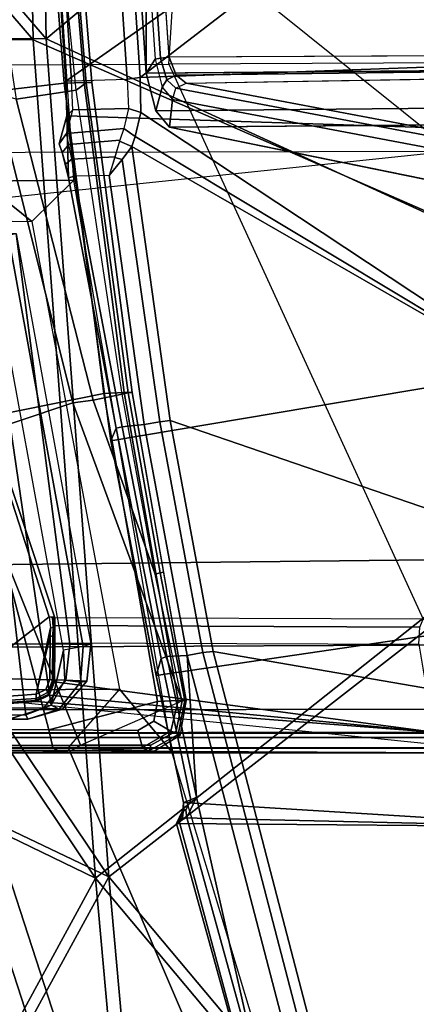
# Model space of a CAD drawing. Units: inches. Extents: x -12.8 to 13.9, y -13.8 to 13.8.
# Drawn here: x -8.9 to -8.1, y -3.1 to -1.1 of the extents above; entities that cross this region are included whole.
import ezdxf

# ---------------------------------------------------------------- set-up
doc = ezdxf.new("R2010")
doc.units = ezdxf.units.IN
doc.header["$MEASUREMENT"] = 0
for name, color, linetype in [('SEAT-BASE', 5, 'Continuous'), ('SEAT-FOOTREST', 5, 'Continuous'), ('SEAT-FRAME', 5, 'Continuous'), ('SEAT-INTERWEAVE', 5, 'Continuous')]:
    doc.layers.add(name, color=color, linetype=linetype)

msp = doc.modelspace()

# ---------------------------------------------------------------- linework, layer by layer
at = {"layer": 'SEAT-BASE'}
for points in [[(-1.9262, -0.6626, 6.3614), (-2.063, -0.6573, 4.6526), (-10.6176, -7.0684, 3.3006), (-11.1538, -7.4879, 3.7114)], [(-1.9196, -0.6978, 6.4342), (-1.9262, -0.6626, 6.3614), (-11.1538, -7.4879, 3.7114), (-11.1474, -7.5234, 3.7894)], [(-10.6176, -7.0684, 3.3006), (-2.063, -0.6573, 4.6526), (-2.0458, -0.6567, 4.6016), (-10.6005, -7.0678, 3.2497)], [(-2.0099, -0.6887, 4.5552), (-10.5287, -7.0663, 3.2069), (-10.6005, -7.0678, 3.2497), (-2.0458, -0.6567, 4.6016)], [(-1.8813, -0.7597, 6.4698), (-1.9196, -0.6978, 6.4342), (-11.1474, -7.5234, 3.7894), (-11.1113, -7.6077, 3.8188)], [(-2.0099, -0.6887, 4.5552), (-1.9863, -0.7172, 4.5405), (-10.4021, -7.0258, 3.2151), (-10.5287, -7.0663, 3.2069)], [(-9.8993, -7.7179, 3.2151), (-10.4021, -7.0258, 3.2151), (-1.9863, -0.7172, 4.5405), (-1.2959, -1.6674, 4.5405)], [(-1.8813, -0.7597, 6.4698), (-11.1113, -7.6077, 3.8188), (-10.8902, -7.9121, 3.8188), (-1.5925, -1.1571, 6.4973)], [(-10.669, -8.2165, 3.8188), (-1.3038, -1.5544, 6.4698), (-1.5925, -1.1571, 6.4973), (-10.8902, -7.9121, 3.8188)], [(-1.2568, -1.61, 6.4342), (-1.3038, -1.5544, 6.4698), (-10.669, -8.2165, 3.8188), (-10.5999, -8.277, 3.7894)], [(-10.5768, -8.2985, 3.7114), (-1.2254, -1.6272, 6.3614), (-1.2568, -1.61, 6.4342), (-10.5999, -8.277, 3.7894)], [(-10.5768, -8.2985, 3.7114), (-10.0035, -7.9137, 3.3006), (-1.2626, -1.7589, 4.6526), (-1.2254, -1.6272, 6.3614)], [(-9.9712, -7.8279, 3.2079), (-9.8993, -7.7179, 3.2151), (-1.2959, -1.6674, 4.5405), (-1.2761, -1.6987, 4.5552)], [(-1.2568, -1.7428, 4.6016), (-9.9976, -7.8976, 3.2497), (-9.9712, -7.8279, 3.2079), (-1.2761, -1.6987, 4.5552)], [(-9.9976, -7.8976, 3.2497), (-1.2568, -1.7428, 4.6016), (-1.2626, -1.7589, 4.6526), (-10.0035, -7.9137, 3.3006)]]:
    msp.add_3dface(points, dxfattribs=at)
at = {"layer": 'SEAT-FOOTREST'}
for points in [[(-8.7468, -3.8843, 14.6398), (-8.6179, -3.8269, 14.4987), (-9.2264, -1.9522, 14.4987), (-9.3644, -1.9816, 14.6398)], [(-8.6179, -3.8269, 14.1132), (-8.7468, -3.8843, 13.9721), (-9.3644, -1.9816, 13.9721), (-9.2264, -1.9522, 14.1132)], [(-8.6179, -3.8269, 14.4987), (-8.5707, -3.8059, 14.3059), (-9.1759, -1.9415, 14.3059), (-9.2264, -1.9522, 14.4987)], [(-8.5707, -3.8059, 14.3059), (-8.6179, -3.8269, 14.1132), (-9.2264, -1.9522, 14.1132), (-9.1759, -1.9415, 14.3059)], [(-8.9229, -3.9627, 14.6914), (-8.7468, -3.8843, 14.6398), (-9.3644, -1.9816, 14.6398), (-9.553, -2.0217, 14.6914)], [(-8.7468, -3.8843, 13.9721), (-8.9229, -3.9627, 13.9204), (-9.553, -2.0217, 13.9204), (-9.3644, -1.9816, 13.9721)]]:
    msp.add_3dface(points, dxfattribs=at)
at = {"layer": 'SEAT-FRAME'}
for points in [[(-8.6188, 1.2204, 30.2269), (-8.6995, -0.001, 30.2437), (-8.6188, -1.2224, 30.2269)], [(-9.729, -0.001, 27.3293), (-9.725, -1.3177, 27.3578), (-9.4257, -1.3801, 27.2543), (-8.0113, -1.3773, 26.7516)], [(-8.0652, -0.001, 26.7495), (-8.0652, -0.001, 26.7495), (-8.0113, -1.3773, 26.7516), (-9.729, -0.001, 27.3293)], [(-8.5739, -1.204, 24.3958), (-8.4979, -0.001, 24.3517), (-9.2539, -0.001, 24.5043), (-9.1661, -1.2065, 24.5218)], [(-7.8222, -2.1862, 25.3816), (-8.0063, -0.001, 25.3363), (-9.2061, -0.001, 25.6204), (-8.9438, -2.1986, 25.684)], [(-8.763, -1.4346, 30.6181), (-8.8592, -0.001, 30.6081), (-9.1339, -0.001, 30.5509), (-8.946, -1.4366, 30.574)], [(-8.8487, -0.001, 30.2518), (-8.8601, -0.001, 30.2272), (-8.7785, -1.2382, 30.2107), (-8.7671, -1.2375, 30.2353)], [(-8.8601, -0.001, 30.2272), (-7.9922, -0.001, 27.6439), (-7.9789, -0.6759, 27.6455), (-8.7785, -1.2382, 30.2107)], [(-8.7387, -0.001, 30.2952), (-8.8487, -0.001, 30.2518), (-8.7671, -1.2375, 30.2353), (-8.6566, -1.2344, 30.2784)], [(-8.6309, -1.231, 30.2663), (-8.7128, -0.001, 30.2832), (-8.7387, -0.001, 30.2952), (-8.6566, -1.2344, 30.2784)], [(-8.6309, -1.231, 30.2663), (-7.81, -0.6008, 27.6588), (-7.8307, -0.001, 27.6579), (-8.7128, -0.001, 30.2832)], [(-8.6995, -0.001, 30.2437), (-8.6784, -0.0669, 30.1823), (-8.6012, -1.1942, 30.1651), (-8.6188, -1.2224, 30.2269)], [(-7.4848, -0.001, 24.2691), (-7.8627, -1.2011, 24.2936), (-8.5739, -1.204, 24.3958), (-8.4979, -0.001, 24.3517)], [(-8.5904, -1.1925, 30.1504), (-8.6675, -0.0667, 30.1676), (-8.6784, -0.0669, 30.1823), (-8.6012, -1.1942, 30.1651)], [(-8.5731, -1.1903, 30.1449), (-8.6501, -0.0665, 30.1622), (-8.6675, -0.0667, 30.1676), (-8.5904, -1.1925, 30.1504)], [(-7.7892, -1.2006, 27.6596), (-7.7892, -1.2006, 27.6596), (-7.81, -0.6008, 27.6588), (-8.6309, -1.231, 30.2663)], [(-9.1112, -1.2804, 30.6672), (-8.7819, -1.2421, 30.8228), (-8.831, -0.6224, 30.8295), (-9.2024, -0.6386, 30.6644)], [(-8.7922, -0.622, 30.8236), (-8.831, -0.6224, 30.8295), (-8.7819, -1.2421, 30.8228), (-8.7423, -1.241, 30.8177)], [(-8.7379, -1.2413, 30.7067), (-8.7582, -1.2557, 30.6872), (-8.8205, -0.6367, 30.6811), (-8.7889, -0.6221, 30.7102)], [(-8.7777, -0.6219, 30.7871), (-8.7922, -0.622, 30.8236), (-8.7423, -1.241, 30.8177), (-8.7271, -1.241, 30.7809)], [(-8.7271, -1.241, 30.7809), (-8.7379, -1.2413, 30.7067), (-8.7889, -0.6221, 30.7102), (-8.7777, -0.6219, 30.7871)], [(-8.7582, -1.2557, 30.6872), (-8.8205, -0.6367, 30.6811), (-8.9751, -0.6455, 30.6757), (-8.877, -1.2741, 30.6831)], [(-8.7785, -1.2382, 30.2107), (-7.9789, -0.6759, 27.6455), (-7.9413, -1.3339, 27.6477), (-8.7769, -1.3072, 30.2289)], [(-8.5778, -1.2351, 30.1309), (-8.5904, -1.1925, 30.1504), (-8.6012, -1.1942, 30.1651), (-8.5873, -1.2497, 30.1417)], [(-8.5594, -1.226, 30.1299), (-8.5731, -1.1903, 30.1449), (-8.5904, -1.1925, 30.1504), (-8.5778, -1.2351, 30.1309)], [(-8.5594, -1.226, 30.1299), (-7.3723, -1.2115, 30.1511), (-7.4187, -1.1851, 30.1615), (-8.5731, -1.1903, 30.1449)], [(-9.1661, -1.2065, 24.5218), (-8.812, -2.3019, 24.6564), (-9.0278, -2.4695, 24.725), (-9.4244, -1.2103, 24.5888)], [(-8.5739, -1.204, 24.3958), (-8.0683, -2.3067, 24.3809), (-8.8007, -2.3035, 24.5616), (-9.1661, -1.2065, 24.5218)], [(-8.8007, -2.3035, 24.5616), (-8.8007, -2.3035, 24.5616), (-8.812, -2.3019, 24.6564), (-9.1661, -1.2065, 24.5218)], [(-8.6293, -1.3001, 30.2845), (-7.7286, -1.8962, 27.6621), (-7.7892, -1.2006, 27.6596), (-8.6309, -1.231, 30.2663)], [(-8.6188, -1.2224, 30.2269), (-8.6012, -1.1942, 30.1651), (-8.5873, -1.2497, 30.1417), (-8.6001, -1.2967, 30.1956)], [(-7.2999, -1.2111, 30.2624), (-8.6188, -1.2224, 30.2269), (-8.6001, -1.2967, 30.1956), (-7.0243, -1.2826, 30.2386)], [(-7.2894, -2.3093, 24.2277), (-7.8627, -1.2011, 24.2936), (-8.5739, -1.204, 24.3958), (-8.0683, -2.3067, 24.3809)], [(-8.5395, -1.2417, 30.0958), (-7.3261, -1.2224, 30.1274), (-7.3723, -1.2115, 30.1511), (-8.5594, -1.226, 30.1299)], [(-8.6293, -1.3001, 30.2845), (-8.6309, -1.231, 30.2663), (-8.6566, -1.2344, 30.2784), (-8.6542, -1.2922, 30.294)], [(-8.5395, -1.2417, 30.0958), (-8.5594, -1.226, 30.1299), (-8.5778, -1.2351, 30.1309), (-8.5598, -1.2518, 30.0895)], [(-8.9751, -1.9134, 30.6669), (-8.7032, -1.8584, 30.8038), (-8.7819, -1.2421, 30.8228), (-9.1112, -1.2804, 30.6672)], [(-8.7423, -1.241, 30.8177), (-8.7819, -1.2421, 30.8228), (-8.7032, -1.8584, 30.8038), (-8.6627, -1.8566, 30.7996)], [(-8.7671, -1.2375, 30.2353), (-8.7785, -1.2382, 30.2107), (-8.7769, -1.3072, 30.2289), (-8.7647, -1.2951, 30.2509)], [(-8.6542, -1.2922, 30.294), (-8.7647, -1.2951, 30.2509), (-8.7671, -1.2375, 30.2353), (-8.6566, -1.2344, 30.2784)], [(-8.6546, -1.8571, 30.7078), (-8.6667, -1.8596, 30.6968), (-8.7582, -1.2557, 30.6872), (-8.7379, -1.2413, 30.7067)], [(-8.7271, -1.241, 30.7809), (-8.7423, -1.241, 30.8177), (-8.6627, -1.8566, 30.7996), (-8.6468, -1.8566, 30.7624)], [(-8.6468, -1.8566, 30.7624), (-8.6546, -1.8571, 30.7078), (-8.7379, -1.2413, 30.7067), (-8.7271, -1.241, 30.7809)], [(-8.5873, -1.2497, 30.1417), (-8.5669, -1.2742, 30.0885), (-8.5726, -1.3296, 30.1246), (-8.6001, -1.2967, 30.1956)], [(-8.5598, -1.2518, 30.0895), (-8.5778, -1.2351, 30.1309), (-8.5873, -1.2497, 30.1417), (-8.5669, -1.2742, 30.0885)], [(-8.5395, -1.2417, 30.0958), (-7.9002, -1.3628, 28.1666), (-7.9205, -1.3726, 28.1607), (-8.5598, -1.2518, 30.0895)], [(-8.9192, -1.2616, 30.6734), (-9.1809, -1.3106, 30.5377), (-8.9927, -1.9527, 30.5629), (-8.765, -1.8768, 30.6847)], [(-8.7243, -1.8714, 30.6949), (-8.877, -1.2741, 30.6831), (-8.9192, -1.2616, 30.6734), (-8.765, -1.8768, 30.6847)], [(-8.6667, -1.8596, 30.6968), (-8.7582, -1.2557, 30.6872), (-8.877, -1.2741, 30.6831), (-8.7243, -1.8714, 30.6949)], [(-8.5598, -1.2518, 30.0895), (-7.9205, -1.3726, 28.1607), (-7.928, -1.3947, 28.1598), (-8.5669, -1.2742, 30.0885)], [(-7.0243, -1.2826, 30.2386), (-8.6001, -1.2967, 30.1956), (-8.5726, -1.3296, 30.1246), (-7.0221, -1.3163, 30.1663)], [(-8.5669, -1.2742, 30.0885), (-7.928, -1.3947, 28.1598), (-7.9222, -1.462, 28.1607), (-8.5726, -1.3296, 30.1246)], [(-8.7647, -1.2951, 30.2509), (-8.7769, -1.3072, 30.2289), (-8.792, -1.3623, 30.3), (-8.7772, -1.3423, 30.3074)], [(-8.7856, -1.3796, 30.3227), (-8.792, -1.3623, 30.3), (-8.7769, -1.3072, 30.2289), (-8.773, -1.4299, 30.3449)], [(-8.6631, -1.332, 30.338), (-8.7772, -1.3423, 30.3074), (-8.7647, -1.2951, 30.2509), (-8.6542, -1.2922, 30.294)], [(-8.7769, -1.3072, 30.2289), (-7.9413, -1.3339, 27.6477), (-7.8985, -1.8194, 27.65), (-8.689, -1.9522, 30.2335)], [(-8.773, -1.4299, 30.3449), (-8.7769, -1.3072, 30.2289), (-8.689, -1.9522, 30.2335), (-8.6783, -1.9269, 30.3565)], [(-8.6411, -1.3477, 30.3366), (-8.6293, -1.3001, 30.2845), (-8.6542, -1.2922, 30.294), (-8.6631, -1.332, 30.338)], [(-8.6411, -1.3477, 30.3366), (-8.6411, -1.3477, 30.3366), (-7.7286, -1.8962, 27.6621), (-8.6293, -1.3001, 30.2845)], [(-8.7772, -1.3423, 30.3074), (-8.792, -1.3623, 30.3), (-8.7856, -1.3796, 30.3227), (-8.7724, -1.3641, 30.3345)], [(-8.7772, -1.3423, 30.3074), (-8.6631, -1.332, 30.338), (-8.6713, -1.3549, 30.3684), (-8.7724, -1.3641, 30.3345)], [(-8.6474, -1.3678, 30.3627), (-8.6411, -1.3477, 30.3366), (-8.6631, -1.332, 30.338), (-8.6717, -1.3572, 30.3704)], [(-8.6474, -1.3678, 30.3627), (-8.6474, -1.3678, 30.3627), (-7.7286, -1.8962, 27.6621), (-8.6411, -1.3477, 30.3366)], [(-8.7724, -1.3641, 30.3345), (-8.7856, -1.3796, 30.3227), (-8.779, -1.4028, 30.3385), (-8.7668, -1.3932, 30.3531)], [(-8.7724, -1.3641, 30.3345), (-8.6713, -1.3549, 30.3684), (-8.681, -1.388, 30.3859), (-8.7668, -1.3932, 30.3531)], [(-8.6474, -1.3678, 30.3627), (-8.6717, -1.3572, 30.3704), (-8.6815, -1.3895, 30.3862), (-8.6667, -1.3938, 30.3869)], [(-8.6667, -1.3938, 30.3869), (-8.5918, -1.9148, 30.3893), (-8.5711, -1.9116, 30.3656), (-8.6474, -1.3678, 30.3627)], [(-8.5711, -1.9116, 30.3656), (-7.691, -2.2138, 27.6795), (-7.7286, -1.8962, 27.6621), (-8.6474, -1.3678, 30.3627)], [(-8.0113, -1.3773, 26.7516), (-8.0113, -1.3773, 26.7516), (-9.2778, -1.5092, 27.2076), (-9.4257, -1.3801, 27.2543)], [(-9.4257, -1.3801, 27.2543), (-9.2778, -1.5092, 27.2076), (-8.8464, -1.517, 30.5955), (-8.946, -1.4366, 30.574)], [(-8.0113, -1.3773, 26.7516), (-9.2778, -1.5092, 27.2076), (-9.1019, -2.448, 27.2263), (-7.8708, -2.5725, 26.824)], [(-8.779, -1.4028, 30.3385), (-8.779, -1.4028, 30.3385), (-8.7856, -1.3796, 30.3227), (-8.773, -1.4299, 30.3449)], [(-8.7668, -1.3932, 30.3531), (-8.681, -1.388, 30.3859), (-8.6927, -1.4252, 30.3874), (-8.7611, -1.4269, 30.3605)], [(-8.7668, -1.3932, 30.3531), (-8.779, -1.4028, 30.3385), (-8.773, -1.4299, 30.3449), (-8.7611, -1.4269, 30.3605)], [(-8.6667, -1.3938, 30.3869), (-8.6667, -1.3938, 30.3869), (-8.6815, -1.3895, 30.3862), (-8.6927, -1.4252, 30.3874)], [(-8.6927, -1.4252, 30.3874), (-8.6229, -1.9198, 30.39), (-8.5918, -1.9148, 30.3893), (-8.6667, -1.3938, 30.3869)], [(-8.773, -1.4299, 30.3449), (-8.6783, -1.9269, 30.3565), (-8.6666, -1.9244, 30.372), (-8.7611, -1.4269, 30.3605)], [(-8.6927, -1.4252, 30.3874), (-8.7611, -1.4269, 30.3605), (-8.6666, -1.9244, 30.372), (-8.6229, -1.9198, 30.39)], [(-8.946, -1.4366, 30.574), (-8.946, -1.4366, 30.574), (-8.8464, -1.517, 30.5955), (-8.763, -1.4346, 30.6181)], [(-8.763, -1.4346, 30.6181), (-8.8464, -1.517, 30.5955), (-8.6719, -2.4452, 30.6191), (-8.568, -2.5698, 30.6685)], [(-8.8583, -2.4961, 30.5411), (-8.9736, -1.5189, 30.603), (-9.245, -1.5146, 30.4647), (-9.2894, -2.5025, 30.3459)], [(-9.2778, -1.5092, 27.2076), (-8.8464, -1.517, 30.5955), (-8.6719, -2.4452, 30.6191), (-9.1019, -2.448, 27.2263)], [(-8.8077, -2.4771, 30.5663), (-8.9472, -1.528, 30.615), (-8.9736, -1.5189, 30.603), (-8.8583, -2.4961, 30.5411)], [(-8.7707, -2.3558, 30.255), (-9.1744, -2.354, 27.419), (-9.3273, -1.5403, 27.4149), (-8.8773, -1.5403, 30.5789)], [(-8.7835, -2.3679, 30.5912), (-8.9328, -1.5512, 30.6197), (-8.9472, -1.528, 30.615), (-8.8077, -2.4771, 30.5663)], [(-8.8929, -1.5437, 30.6163), (-8.7439, -2.3605, 30.5876), (-8.7835, -2.3679, 30.5912), (-8.9328, -1.5512, 30.6197)], [(-8.8773, -1.5403, 30.5789), (-8.7287, -2.3561, 30.5504), (-8.7439, -2.3605, 30.5876), (-8.8929, -1.5437, 30.6163)], [(-8.7287, -2.3561, 30.5504), (-8.7287, -2.3561, 30.5504), (-8.7707, -2.3558, 30.255), (-8.8773, -1.5403, 30.5789)], [(-8.5993, -2.418, 30.2512), (-8.689, -1.9522, 30.2335), (-7.8985, -1.8194, 27.65), (-7.8374, -2.3066, 27.7243)], [(-8.6627, -1.8566, 30.7996), (-8.7032, -1.8584, 30.8038), (-8.5963, -2.4699, 30.7717), (-8.5557, -2.4677, 30.7676)], [(-8.6546, -1.8571, 30.7078), (-8.5914, -2.2144, 30.7168), (-8.6009, -2.2169, 30.7081), (-8.6667, -1.8596, 30.6968)], [(-8.6468, -1.8566, 30.7624), (-8.6627, -1.8566, 30.7996), (-8.5557, -2.4677, 30.7676), (-8.5397, -2.4677, 30.73)], [(-8.5843, -2.213, 30.7435), (-8.5914, -2.2144, 30.7168), (-8.6546, -1.8571, 30.7078), (-8.6468, -1.8566, 30.7624)], [(-8.765, -1.8768, 30.6847), (-8.9927, -1.9527, 30.5629), (-8.7494, -2.5565, 30.6034), (-8.5475, -2.4683, 30.7068)], [(-8.8123, -2.5263, 30.6658), (-8.5963, -2.4699, 30.7717), (-8.7032, -1.8584, 30.8038), (-8.9751, -1.9134, 30.6669)], [(-8.6009, -2.2169, 30.7081), (-8.7243, -1.8714, 30.6949), (-8.765, -1.8768, 30.6847), (-8.5475, -2.4683, 30.7068)], [(-8.6009, -2.2169, 30.7081), (-8.6667, -1.8596, 30.6968), (-8.7243, -1.8714, 30.6949)], [(-9.0658, -2.5244, 30.552), (-8.8123, -2.5263, 30.6658), (-8.9751, -1.9134, 30.6669), (-9.3003, -1.9256, 30.4991)], [(-8.6229, -1.9198, 30.39), (-8.5377, -2.3788, 30.4132), (-8.5067, -2.3723, 30.4125), (-8.5918, -1.9148, 30.3893)], [(-8.5918, -1.9148, 30.3893), (-8.5067, -2.3723, 30.4125), (-8.4857, -2.3707, 30.3889), (-8.5711, -1.9116, 30.3656)], [(-8.4857, -2.3707, 30.3889), (-7.6376, -2.5171, 27.7682), (-7.691, -2.2138, 27.6795), (-8.5711, -1.9116, 30.3656)], [(-8.689, -1.9522, 30.2335), (-8.5993, -2.418, 30.2512), (-8.5892, -2.3847, 30.3807), (-8.6783, -1.9269, 30.3565)], [(-8.6666, -1.9244, 30.372), (-8.6783, -1.9269, 30.3565), (-8.5892, -2.3847, 30.3807), (-8.5778, -2.3806, 30.396)], [(-8.6666, -1.9244, 30.372), (-8.5778, -2.3806, 30.396), (-8.5377, -2.3788, 30.4132), (-8.6229, -1.9198, 30.39)], [(-8.9927, -1.9527, 30.5629), (-9.2759, -1.9556, 30.4177), (-9.0086, -2.5567, 30.4882), (-8.7494, -2.5565, 30.6034)], [(-7.8222, -2.1862, 25.3816), (-8.9438, -2.1986, 25.684), (-8.9425, -2.3619, 25.6551), (-7.8295, -2.3566, 25.3517)], [(-8.5914, -2.2144, 30.7168), (-8.542, -2.4677, 30.7143), (-8.5475, -2.4683, 30.7068), (-8.6009, -2.2169, 30.7081)], [(-8.5397, -2.4677, 30.73), (-8.542, -2.4677, 30.7143), (-8.5914, -2.2144, 30.7168), (-8.5843, -2.213, 30.7435)], [(-8.812, -2.3019, 24.6564), (-8.8094, -2.3233, 24.6271), (-8.8377, -2.4553, 24.6712), (-9.0278, -2.4695, 24.725)], [(-8.804, -2.3223, 24.6238), (-8.8053, -2.3021, 24.6437), (-8.812, -2.3019, 24.6564), (-8.8094, -2.3233, 24.6271)], [(-8.8053, -2.3021, 24.6437), (-8.812, -2.3019, 24.6564), (-8.8007, -2.3035, 24.5616), (-8.8019, -2.3023, 24.6298)], [(-8.8018, -2.3207, 24.618), (-8.8019, -2.3023, 24.6298), (-8.8053, -2.3021, 24.6437), (-8.804, -2.3223, 24.6238)], [(-8.8019, -2.3023, 24.6298), (-8.8007, -2.3035, 24.5616), (-8.8003, -2.3191, 24.5299), (-8.8018, -2.3207, 24.618)], [(-8.8003, -2.3191, 24.5299), (-8.0753, -2.3224, 24.3509), (-8.0683, -2.3067, 24.3809), (-8.8007, -2.3035, 24.5616)], [(-8.5446, -2.6705, 30.3036), (-8.5993, -2.418, 30.2512), (-7.8374, -2.3066, 27.7243), (-7.7618, -2.7187, 27.8518)], [(-8.8094, -2.3233, 24.6271), (-8.8094, -2.3233, 24.6271), (-8.8096, -2.3396, 24.6271), (-8.8377, -2.4553, 24.6712)], [(-8.804, -2.3223, 24.6238), (-8.8042, -2.3407, 24.6239), (-8.8096, -2.3396, 24.6271), (-8.8094, -2.3233, 24.6271)], [(-8.8018, -2.3207, 24.618), (-8.802, -2.3424, 24.6181), (-8.8042, -2.3407, 24.6239), (-8.804, -2.3223, 24.6238)], [(-8.8018, -2.3207, 24.618), (-8.8003, -2.3191, 24.5299), (-8.8004, -2.3537, 24.5232), (-8.802, -2.3424, 24.6181)], [(-8.8004, -2.3537, 24.5232), (-8.0769, -2.3563, 24.3445), (-8.0753, -2.3224, 24.3509), (-8.8003, -2.3191, 24.5299)], [(-8.8096, -2.3396, 24.6271), (-8.8103, -2.4262, 24.6544), (-8.8183, -2.446, 24.663), (-8.8377, -2.4553, 24.6712)], [(-8.8042, -2.3407, 24.6239), (-8.8049, -2.4273, 24.6512), (-8.8103, -2.4262, 24.6544), (-8.8096, -2.3396, 24.6271)], [(-8.802, -2.3424, 24.6181), (-8.8028, -2.4292, 24.6455), (-8.8049, -2.4273, 24.6512), (-8.8042, -2.3407, 24.6239)], [(-8.802, -2.3424, 24.6181), (-8.8004, -2.3537, 24.5232), (-8.8011, -2.4307, 24.547), (-8.8028, -2.4292, 24.6455)], [(-8.7783, -2.4273, 30.256), (-9.179, -2.4173, 27.4189), (-9.1744, -2.354, 27.419), (-8.7707, -2.3558, 30.255)], [(-7.8295, -2.3566, 25.3517), (-8.9425, -2.3619, 25.6551), (-8.9839, -2.4862, 25.5534), (-7.8571, -2.4849, 25.2388)], [(-8.8004, -2.3537, 24.5232), (-8.0769, -2.3563, 24.3445), (-8.0479, -2.5309, 24.3907), (-8.8011, -2.4307, 24.547)], [(-8.7804, -2.4277, 30.585), (-8.7497, -2.4315, 30.5813), (-8.7439, -2.3605, 30.5876), (-8.7835, -2.3679, 30.5912)], [(-8.7368, -2.4296, 30.5532), (-8.7783, -2.4273, 30.256), (-8.7707, -2.3558, 30.255), (-8.7287, -2.3561, 30.5504)], [(-8.7497, -2.4315, 30.5813), (-8.7368, -2.4296, 30.5532), (-8.7287, -2.3561, 30.5504), (-8.7439, -2.3605, 30.5876)], [(-8.8077, -2.4771, 30.5663), (-8.8077, -2.4771, 30.5663), (-8.7804, -2.4277, 30.585), (-8.7835, -2.3679, 30.5912)], [(-8.5993, -2.418, 30.2512), (-8.5446, -2.6705, 30.3036), (-8.5304, -2.665, 30.4253), (-8.5892, -2.3847, 30.3807)], [(-8.5778, -2.3806, 30.396), (-8.5892, -2.3847, 30.3807), (-8.5304, -2.665, 30.4253), (-8.5191, -2.6596, 30.4406)], [(-8.5377, -2.3788, 30.4132), (-8.5377, -2.3788, 30.4132), (-8.5778, -2.3806, 30.396), (-8.5191, -2.6596, 30.4406)], [(-8.3132, -3.2382, 30.6048), (-8.2832, -3.2295, 30.6036), (-8.5067, -2.3723, 30.4125), (-8.5377, -2.3788, 30.4132)], [(-8.383, -3.2616, 30.576), (-8.3132, -3.2382, 30.6048), (-8.5377, -2.3788, 30.4132), (-8.5191, -2.6596, 30.4406)], [(-8.2619, -3.2293, 30.5807), (-8.4857, -2.3707, 30.3889), (-8.5067, -2.3723, 30.4125), (-8.2832, -3.2295, 30.6036)], [(-8.2619, -3.2293, 30.5807), (-7.4726, -3.237, 28.1258), (-7.6376, -2.5171, 27.7682), (-8.4857, -2.3707, 30.3889)], [(-8.8233, -2.483, 30.2624), (-9.2446, -2.4809, 27.2997), (-9.179, -2.4173, 27.4189), (-8.7783, -2.4273, 30.256)], [(-8.7853, -2.4853, 30.5516), (-8.8233, -2.483, 30.2624), (-8.7783, -2.4273, 30.256), (-8.7368, -2.4296, 30.5532)], [(-8.8049, -2.4273, 24.6512), (-8.8138, -2.4516, 24.6606), (-8.8183, -2.446, 24.663), (-8.8103, -2.4262, 24.6544)], [(-8.8028, -2.4292, 24.6455), (-8.8134, -2.4557, 24.6542), (-8.8138, -2.4516, 24.6606), (-8.8049, -2.4273, 24.6512)], [(-8.8028, -2.4292, 24.6455), (-8.8011, -2.4307, 24.547), (-8.8117, -2.4573, 24.5583), (-8.8133, -2.4557, 24.6542)], [(-8.8011, -2.4307, 24.547), (-8.8011, -2.4307, 24.547), (-8.0479, -2.5309, 24.3907), (-8.8117, -2.4573, 24.5583)], [(-8.8077, -2.4771, 30.5663), (-8.7921, -2.4854, 30.5625), (-8.7497, -2.4315, 30.5813), (-8.7804, -2.4277, 30.585)], [(-8.7921, -2.4854, 30.5625), (-8.7853, -2.4853, 30.5516), (-8.7368, -2.4296, 30.5532), (-8.7497, -2.4315, 30.5813)], [(-9.1019, -2.448, 27.2263), (-8.6719, -2.4452, 30.6191), (-8.774, -2.5611, 30.5779), (-9.2337, -2.5659, 27.298)], [(-7.8708, -2.5725, 26.824), (-7.8708, -2.5725, 26.824), (-9.2337, -2.5659, 27.298), (-9.1019, -2.448, 27.2263)], [(-8.8375, -2.4639, 24.6698), (-9.0214, -2.4758, 24.723), (-9.0278, -2.4695, 24.725), (-8.8377, -2.4553, 24.6712)], [(-8.8134, -2.4557, 24.6542), (-8.8393, -2.4681, 24.6623), (-8.8375, -2.4639, 24.6698), (-8.8138, -2.4516, 24.6606)], [(-8.8133, -2.4557, 24.6542), (-8.8117, -2.4573, 24.5583), (-8.8377, -2.4696, 24.5691), (-8.8393, -2.4681, 24.6623)], [(-8.8138, -2.4516, 24.6606), (-8.8375, -2.4639, 24.6698), (-8.8377, -2.4553, 24.6712), (-8.8183, -2.446, 24.663)], [(-8.8117, -2.4573, 24.5583), (-8.8117, -2.4573, 24.5583), (-8.0479, -2.5309, 24.3907), (-8.8377, -2.4696, 24.5691)], [(-8.6719, -2.4452, 30.6191), (-8.6719, -2.4452, 30.6191), (-8.774, -2.5611, 30.5779), (-8.568, -2.5698, 30.6685)], [(-8.8911, -2.5047, 30.272), (-9.3058, -2.5029, 27.3595), (-9.2446, -2.4809, 27.2997), (-8.8233, -2.483, 30.2624)], [(-8.8377, -2.4696, 24.5691), (-9.0331, -2.4844, 24.6243), (-9.0398, -2.4848, 24.6367), (-9.0192, -2.4812, 24.7164)], [(-9.0331, -2.4844, 24.6243), (-8.8377, -2.4696, 24.5691), (-8.0479, -2.5309, 24.3907), (-9.0257, -2.5323, 24.6394)], [(-8.8393, -2.4681, 24.6623), (-9.0192, -2.4812, 24.7164), (-9.0214, -2.4758, 24.723), (-8.8375, -2.4639, 24.6698)], [(-8.8393, -2.4681, 24.6623), (-8.8393, -2.4681, 24.6623), (-8.8377, -2.4696, 24.5691), (-9.0192, -2.4812, 24.7164)], [(-8.8541, -2.505, 30.5321), (-8.8911, -2.5047, 30.272), (-8.8233, -2.483, 30.2624), (-8.7853, -2.4853, 30.5516)], [(-8.8583, -2.4961, 30.5411), (-8.8541, -2.505, 30.5321), (-8.7921, -2.4854, 30.5625), (-8.8077, -2.4771, 30.5663)], [(-8.5963, -2.4699, 30.7717), (-8.8123, -2.5263, 30.6658), (-8.6358, -2.5276, 30.7451), (-8.6039, -2.509, 30.7623)], [(-8.6094, -2.5564, 30.6657), (-8.7494, -2.5565, 30.6034), (-8.5475, -2.4683, 30.7068), (-8.5594, -2.5288, 30.6921)], [(-8.5699, -2.529, 30.7548), (-8.5557, -2.4677, 30.7676), (-8.5963, -2.4699, 30.7717), (-8.6039, -2.509, 30.7623)], [(-8.5506, -2.5355, 30.7196), (-8.5397, -2.4677, 30.73), (-8.5557, -2.4677, 30.7676), (-8.5699, -2.529, 30.7548)], [(-8.5475, -2.4683, 30.7068), (-8.542, -2.4677, 30.7143), (-8.5553, -2.5353, 30.6985), (-8.5594, -2.5288, 30.6921)], [(-8.542, -2.4677, 30.7143), (-8.5397, -2.4677, 30.73), (-8.5519, -2.5378, 30.719), (-8.5553, -2.5353, 30.6985)], [(-9.2852, -2.5119, 30.3369), (-8.8541, -2.505, 30.5321), (-8.8583, -2.4961, 30.5411), (-9.2894, -2.5025, 30.3459)], [(-7.8571, -2.4849, 25.2388), (-8.9839, -2.4862, 25.5534), (-9.0551, -2.5325, 25.4109), (-7.8966, -2.5325, 25.0772)], [(-8.8541, -2.505, 30.5321), (-8.8541, -2.505, 30.5321), (-8.7853, -2.4853, 30.5516), (-8.7921, -2.4854, 30.5625)], [(-9.2852, -2.5119, 30.3369), (-9.3555, -2.5129, 30.2596), (-8.8911, -2.5047, 30.272), (-8.8541, -2.505, 30.5321)], [(-8.626, -2.5614, 30.7281), (-8.5699, -2.529, 30.7548), (-8.6039, -2.509, 30.7623), (-8.6358, -2.5276, 30.7451)], [(-9.0577, -2.5609, 30.5339), (-8.8042, -2.5612, 30.6478), (-8.8123, -2.5263, 30.6658), (-9.0658, -2.5244, 30.552)], [(-8.0251, -2.5325, 24.4809), (-7.8966, -2.5325, 25.0772), (-9.0551, -2.5325, 25.4109), (-9.0052, -2.5325, 24.7435)], [(-8.0479, -2.5309, 24.3907), (-9.0257, -2.5323, 24.6394), (-9.0186, -2.561, 24.6598), (-8.0431, -2.5605, 24.4116)], [(-9.0027, -2.5325, 24.7293), (-9.0027, -2.5325, 24.7293), (-8.0251, -2.5325, 24.4809), (-9.0052, -2.5325, 24.7435)], [(-9.0039, -2.5417, 24.7194), (-8.0274, -2.5417, 24.4713), (-8.0251, -2.5325, 24.4809), (-9.0027, -2.5325, 24.7293)], [(-9.0039, -2.5417, 24.7194), (-9.0028, -2.5626, 24.7178), (-8.0277, -2.5626, 24.4701), (-8.0274, -2.5417, 24.4713)], [(-8.8042, -2.5612, 30.6478), (-8.626, -2.5614, 30.7281), (-8.6358, -2.5276, 30.7451), (-8.8123, -2.5263, 30.6658)], [(-8.6087, -2.5715, 30.6945), (-8.5506, -2.5355, 30.7196), (-8.5699, -2.529, 30.7548), (-8.626, -2.5614, 30.7281)], [(-8.5594, -2.5288, 30.6921), (-8.5553, -2.5353, 30.6985), (-8.6121, -2.567, 30.6717), (-8.6094, -2.5564, 30.6657)], [(-8.5553, -2.5353, 30.6985), (-8.5519, -2.5378, 30.719), (-8.6087, -2.5715, 30.6945), (-8.6121, -2.567, 30.6717)], [(-8.774, -2.5611, 30.5779), (-9.2501, -2.5698, 30.3695), (-9.6034, -2.5725, 27.4331), (-9.2337, -2.5659, 27.298)], [(-8.774, -2.5611, 30.5779), (-9.2501, -2.5698, 30.3695), (-8.6587, -4.1585, 30.803), (-8.0875, -4.1586, 31.0884)], [(-9.0411, -2.5707, 30.4971), (-8.7883, -2.5712, 30.6123), (-8.8042, -2.5612, 30.6478), (-9.0577, -2.5609, 30.5339)], [(-8.768, -2.5669, 30.6023), (-9.0273, -2.5668, 30.4871), (-9.0086, -2.5567, 30.4882), (-8.7494, -2.5565, 30.6034)], [(-8.0352, -2.5719, 24.4455), (-9.0094, -2.5719, 24.6927), (-9.0186, -2.561, 24.6598), (-8.0431, -2.5605, 24.4116)], [(-8.7883, -2.5712, 30.6123), (-8.6087, -2.5715, 30.6945), (-8.626, -2.5614, 30.7281), (-8.8042, -2.5612, 30.6478)], [(-8.568, -2.5698, 30.6685), (-8.568, -2.5698, 30.6685), (-8.774, -2.5611, 30.5779), (-8.0875, -4.1586, 31.0884)], [(-8.6121, -2.567, 30.6716), (-8.768, -2.5669, 30.6023), (-8.7494, -2.5565, 30.6034), (-8.6094, -2.5564, 30.6657)], [(-8.7522, -4.2469, 30.6494), (-8.8345, -4.5882, 28.503), (-9.8007, -2.5768, 27.7766), (-9.3679, -2.5748, 30.2209)], [(-9.8007, -2.5768, 27.7766), (-9.8007, -2.5768, 27.7766), (-9.407, -3.526, 28.0037), (-8.8345, -4.5882, 28.503)], [(-9.6034, -2.5725, 27.4331), (-9.6034, -2.5725, 27.4331), (-9.1905, -3.5573, 27.6941), (-8.6382, -4.6156, 28.225)], [(-8.7272, -4.2075, 30.7422), (-9.3277, -2.5731, 30.31), (-9.3679, -2.5748, 30.2209), (-8.7522, -4.2469, 30.6494)], [(-8.6587, -4.1585, 30.803), (-9.2501, -2.5698, 30.3695), (-9.3277, -2.5731, 30.31), (-8.7272, -4.2075, 30.7422)], [(-9.2337, -2.5659, 27.298), (-7.8708, -2.5725, 26.824), (-7.643, -3.5573, 27.262), (-9.1905, -3.5573, 27.6941)], [(-9.0411, -2.5707, 30.4971), (-9.0273, -2.5668, 30.4871), (-8.768, -2.5669, 30.6023), (-8.7883, -2.5712, 30.6123)], [(-8.0352, -2.5719, 24.4455), (-8.0299, -2.5719, 24.4605), (-9.0053, -2.5719, 24.7083), (-9.0094, -2.5719, 24.6927)], [(-9.0028, -2.5626, 24.7178), (-9.0053, -2.5719, 24.7083), (-8.0299, -2.5719, 24.4605), (-8.0277, -2.5626, 24.4701)], [(-8.7883, -2.5712, 30.6123), (-8.768, -2.5669, 30.6023), (-8.6121, -2.567, 30.6716), (-8.6087, -2.5715, 30.6945)], [(-8.5447, -2.6829, 30.348), (-8.5446, -2.6705, 30.3036), (-8.5446, -2.6705, 30.3036), (-8.547, -2.7006, 30.3404)], [(-8.5446, -2.6705, 30.3036), (-8.5446, -2.6705, 30.3036), (-7.7618, -2.7187, 27.8518), (-8.547, -2.7006, 30.3404)], [(-8.5403, -2.6856, 30.4195), (-8.5304, -2.665, 30.4253), (-8.5446, -2.6705, 30.3036), (-8.5447, -2.6829, 30.348)], [(-8.5191, -2.6596, 30.4406), (-8.5304, -2.665, 30.4253), (-8.5403, -2.6856, 30.4195), (-8.538, -2.7004, 30.4365)], [(-8.5191, -2.6596, 30.4406), (-8.5191, -2.6596, 30.4406), (-8.538, -2.7004, 30.4365), (-8.383, -3.2616, 30.576)], [(-8.5476, -2.6882, 30.3946), (-8.5447, -2.6829, 30.348), (-8.547, -2.7006, 30.3404), (-8.5588, -2.7124, 30.3883)], [(-8.5447, -2.6875, 30.4129), (-8.5476, -2.6882, 30.3946), (-8.5588, -2.7124, 30.3883), (-8.5534, -2.7072, 30.4244)], [(-8.5403, -2.6856, 30.4195), (-8.5447, -2.6875, 30.4129), (-8.5534, -2.7072, 30.4244), (-8.538, -2.7004, 30.4365)], [(-8.5447, -2.6829, 30.348), (-8.5447, -2.6829, 30.348), (-8.5476, -2.6882, 30.3946), (-8.5403, -2.6856, 30.4195)], [(-8.5403, -2.6856, 30.4195), (-8.5403, -2.6856, 30.4195), (-8.5476, -2.6882, 30.3946), (-8.5447, -2.6875, 30.4129)], [(-8.547, -2.7006, 30.3404), (-8.547, -2.7006, 30.3404), (-7.7618, -2.7187, 27.8518), (-8.5588, -2.7124, 30.3883)], [(-8.5534, -2.7072, 30.4244), (-8.5588, -2.7124, 30.3883), (-8.402, -3.2797, 30.529), (-8.402, -3.2723, 30.557)], [(-8.5588, -2.7124, 30.3883), (-7.7618, -2.7187, 27.8518), (-7.6298, -3.2807, 28.1351), (-8.402, -3.2797, 30.529)], [(-8.538, -2.7004, 30.4365), (-8.5534, -2.7072, 30.4244), (-8.402, -3.2723, 30.557), (-8.383, -3.2616, 30.576)]]:
    msp.add_3dface(points, dxfattribs=at)
for points, invisible_edges in [([(-7.5961, 0.7822, 30.2653), (-8.6188, 1.2204, 30.2269), (-8.6188, -1.2224, 30.2269), (-7.5961, -0.7842, 30.2653)], 5), ([(-7.5625, -1.0065, 30.1627), (-7.4187, -1.1851, 30.1615), (-8.5731, -1.1903, 30.1449), (-8.6501, -0.0665, 30.1622)], 8), ([(-7.5958, -1.2136, 30.2544), (-7.5958, -1.2136, 30.2544), (-7.5961, -0.7842, 30.2653), (-8.6188, -1.2224, 30.2269)], 4), ([(-7.7175, -1.3696, 28.0513), (-7.9002, -1.3628, 28.1666), (-8.5395, -1.2417, 30.0958), (-7.3261, -1.2224, 30.1274)], 9), ([(-8.5726, -1.3296, 30.1246), (-7.9222, -1.462, 28.1607), (-7.0226, -1.356, 29.5964), (-7.0221, -1.3163, 30.1663)], 2)]:
    msp.add_3dface(points, dxfattribs=dict(at, invisible_edges=invisible_edges))
at = {"layer": 'SEAT-INTERWEAVE'}
for points in [[(-9.8434, -1.1467, 50.1983), (-9.8355, -0.001, 50.1148), (-8.8437, -1.1562, 48.275)], [(-9.8355, -0.001, 50.1148), (-8.866, -0.001, 48.264), (-8.8437, -1.1562, 48.275)], [(-9.8178, -1.1503, 50.2136), (-8.8176, -1.1543, 48.2887), (-9.8099, -0.001, 50.1296)], [(-9.8099, -0.001, 50.1296), (-8.8176, -1.1543, 48.2887), (-8.8395, -0.001, 48.2771)], [(-7.4087, -1.7815, 45.2776), (-8.866, -0.001, 48.264), (-7.4682, -0.001, 45.3099)], [(-7.4087, -1.7815, 45.2776), (-8.8437, -1.1562, 48.275), (-8.866, -0.001, 48.264)], [(-8.8395, -0.001, 48.2771), (-8.8176, -1.1543, 48.2887), (-7.4413, -0.001, 45.3221)], [(-7.3925, -1.8072, 45.3184), (-7.4413, -0.001, 45.3221), (-8.8176, -1.1543, 48.2887)], [(-9.8434, -1.1467, 50.1983), (-8.8437, -1.1562, 48.275), (-8.7195, -2.821, 48.2726)], [(-9.8434, -1.1467, 50.1983), (-8.7195, -2.821, 48.2726), (-9.7634, -2.3156, 50.2142)], [(-8.6934, -2.8182, 48.2861), (-8.8176, -1.1543, 48.2887), (-9.8178, -1.1503, 50.2136)], [(-9.7364, -2.3212, 50.2277), (-8.6934, -2.8182, 48.2861), (-9.8178, -1.1503, 50.2136)], [(-8.7195, -2.821, 48.2726), (-8.8437, -1.1562, 48.275), (-7.4087, -1.7815, 45.2776)], [(-7.3925, -1.8072, 45.3184), (-8.8176, -1.1543, 48.2887), (-8.6934, -2.8182, 48.2861)], [(-7.2301, -4.5958, 45.4177), (-8.7195, -2.821, 48.2726), (-7.4087, -1.7815, 45.2776)], [(-7.3925, -1.8072, 45.3184), (-8.6934, -2.8182, 48.2861), (-7.2032, -4.5939, 45.4297)], [(-8.7195, -2.821, 48.2726), (-9.3525, -3.9808, 49.8337), (-9.7634, -2.3156, 50.2142)], [(-9.7364, -2.3212, 50.2277), (-9.3268, -3.9772, 49.8479), (-8.6934, -2.8182, 48.2861)], [(-8.7195, -2.821, 48.2726), (-8.5586, -4.6106, 48.4168), (-9.3525, -3.9808, 49.8337)], [(-9.3268, -3.9772, 49.8479), (-8.5323, -4.6076, 48.4298), (-8.6934, -2.8182, 48.2861)], [(-7.2301, -4.5958, 45.4177), (-8.5586, -4.6106, 48.4168), (-8.7195, -2.821, 48.2726)], [(-8.6934, -2.8182, 48.2861), (-8.5323, -4.6076, 48.4298), (-7.2032, -4.5939, 45.4297)]]:
    msp.add_3dface(points, dxfattribs=at)

doc.saveas('drawing.dxf')
